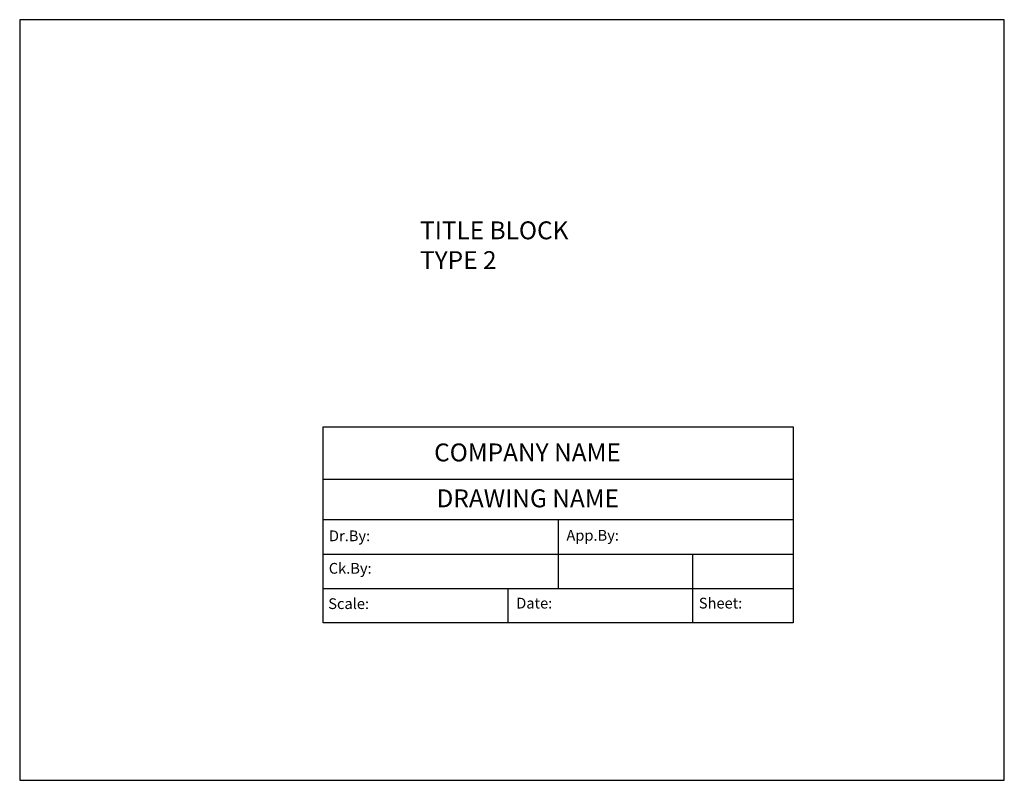
# Model space of a CAD drawing. Extents: x 0 to 11, y 0 to 8.5.
import ezdxf

# ---------------------------------------------------------------- set-up
doc = ezdxf.new("R2010")
doc.units = 0
doc.layers.get('0').update_dxf_attribs({"linetype": 'CONTINUOUS'})

# ---------------------------------------------------------------- blocks, each defined once
blk = doc.blocks.new('BORDER')
at = {"color": 0}
for p, q in [((1, 1), (0, 1)), ((0, 1), (0, 0)), ((1, 0), (1, 1)), ((0, 0), (1, 0))]:
    blk.add_line(p, q, dxfattribs=at)

msp = doc.modelspace()

# ---------------------------------------------------------------- linework, layer by layer
at = {"color": 0}
for p, q in [((3.39, 3.952), (8.643, 3.952)), ((3.39, 1.761), (3.39, 3.952)), ((8.643, 3.952), (8.643, 1.761)), ((3.39, 3.365), (8.643, 3.365)), ((3.39, 2.915), (8.643, 2.915)), ((6.014, 2.918), (6.014, 2.149)), ((7.516, 2.53), (7.516, 1.761)), ((3.39, 2.527), (8.643, 2.527)), ((3.39, 2.144), (8.643, 2.144)), ((5.453, 2.143), (5.453, 1.761)), ((8.643, 1.761), (3.39, 1.761))]:
    msp.add_line(p, q, dxfattribs=at)

# ---------------------------------------------------------------- block references
at = {"color": 0, "xscale": 11, "yscale": 8.5, "zscale": 11}
msp.add_blockref('BORDER', (0, 0), dxfattribs=at)

# ---------------------------------------------------------------- texts
at = {"color": 0}
for s, height, p in [('TITLE BLOCK', 0.2, (4.473, 6.046)), ('TYPE 2', 0.2, (4.473, 5.713)), ('COMPANY NAME', 0.2, (4.63, 3.564)), ('DRAWING NAME', 0.2, (4.657, 3.051)), ('Dr.By:', 0.12, (3.455, 2.672)), ('App.By:', 0.12, (6.108, 2.678)), ('Ck.By:', 0.12, (3.453, 2.309)), ('Scale:', 0.12, (3.447, 1.914)), ('Date:', 0.12, (5.547, 1.92)), ('Sheet:', 0.12, (7.587, 1.92))]:
    msp.add_text(s, height=height, dxfattribs=at).set_placement(p)

doc.saveas('drawing.dxf')
